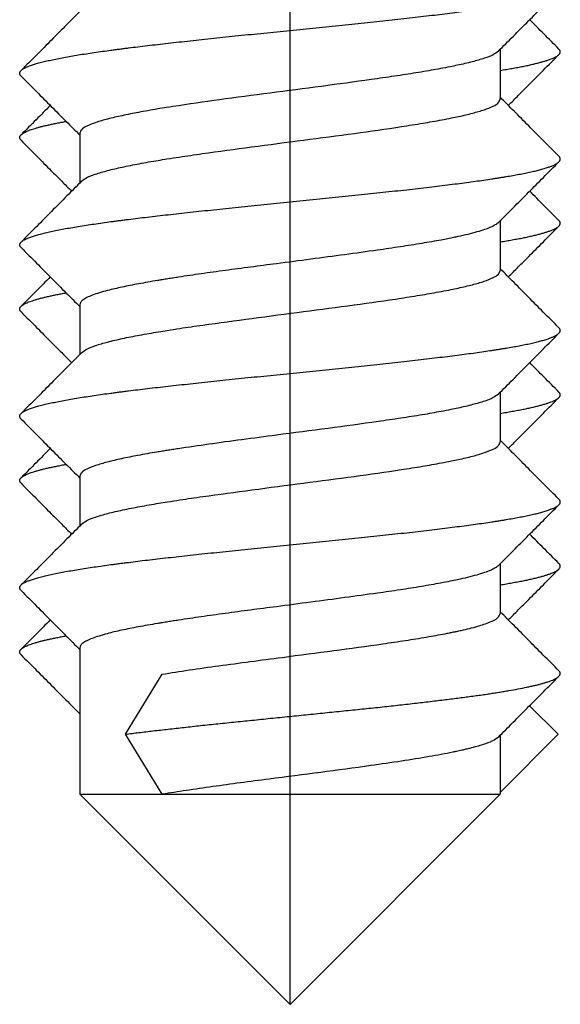
# Model space of a CAD drawing. Units: inches. Extents: x -1658 to -1272, y -1068 to -541.
# Drawn here: x -1434 to -1427, y -609 to -598 of the extents above; entities that cross this region are included whole.
import ezdxf

# ---------------------------------------------------------------- set-up
doc = ezdxf.new("R2010")
doc.units = ezdxf.units.IN
doc.linetypes.add('DOT_CENTER', pattern=[14, 12, -1, 0, -1])
doc.layers.add('1', color=7, linetype='Continuous')

# ---------------------------------------------------------------- blocks, each defined once
blk = doc.blocks.new('Blechtreibschraube-6-3x19_5__13', base_point=(-1436.558, -609.095))
at = {"color": 7, "linetype": 'Continuous'}
for p, q in [((-1428.108, -597.957), (-1428.108, -598.536)), ((-1433.008, -598.936), (-1433.008, -599.516)), ((-1428.108, -599.957), (-1428.108, -600.536)), ((-1433.008, -600.936), (-1433.008, -601.516)), ((-1428.108, -601.957), (-1428.108, -602.536)), ((-1433.008, -602.936), (-1433.008, -603.516)), ((-1428.108, -603.957), (-1428.108, -604.536)), ((-1433.008, -604.936), (-1433.008, -605.686)), ((-1432.476, -605.945), (-1432.05, -605.245)), ((-1433.008, -605.686), (-1433.008, -606.645)), ((-1432.05, -606.645), (-1432.476, -605.945)), ((-1428.108, -605.957), (-1428.108, -606.645)), ((-1430.558, -609.095), (-1433.008, -606.645)), ((-1433.008, -606.645), (-1432.05, -606.645)), ((-1432.05, -606.645), (-1428.129, -606.645)), ((-1430.558, -609.095), (-1428.108, -606.645)), ((-1428.129, -606.645), (-1428.108, -606.645))]:
    blk.add_line(p, q, dxfattribs=at)
for points, knots in [([(-1433.692, -598.204), (-1433.69, -598.201), (-1433.684, -598.196), (-1433.673, -598.188), (-1433.661, -598.18), (-1433.646, -598.173), (-1433.63, -598.165), (-1433.613, -598.157), (-1433.593, -598.15), (-1433.564, -598.139), (-1433.523, -598.126), (-1433.469, -598.111), (-1433.408, -598.096), (-1433.342, -598.081), (-1433.27, -598.066), (-1433.193, -598.051), (-1433.111, -598.037), (-1432.994, -598.017), (-1432.838, -597.993), (-1432.694, -597.973), (-1432.595, -597.96), (-1432.552, -597.954), (-1432.518, -597.95), (-1432.492, -597.947), (-1432.466, -597.943), (-1432.413, -597.937), (-1432.331, -597.926), (-1432.218, -597.913), (-1432.1, -597.899), (-1431.978, -597.885), (-1431.851, -597.871), (-1431.72, -597.857), (-1431.585, -597.842), (-1431.446, -597.827), (-1431.304, -597.812), (-1431.159, -597.797), (-1431.011, -597.782), (-1430.862, -597.767), (-1430.711, -597.752), (-1430.508, -597.731), (-1430.255, -597.706), (-1430.003, -597.68), (-1429.803, -597.659), (-1429.656, -597.644), (-1429.512, -597.628), (-1429.371, -597.613), (-1429.233, -597.598), (-1429.1, -597.583), (-1428.971, -597.568), (-1428.846, -597.553), (-1428.726, -597.538), (-1428.612, -597.524), (-1428.503, -597.51), (-1428.399, -597.496), (-1428.301, -597.482), (-1428.223, -597.47), (-1428.163, -597.461), (-1428.121, -597.455), (-1428.08, -597.448), (-1428.027, -597.439), (-1427.963, -597.428), (-1427.89, -597.415), (-1427.82, -597.401), (-1427.754, -597.387), (-1427.693, -597.373), (-1427.637, -597.359), (-1427.587, -597.344), (-1427.542, -597.33), (-1427.503, -597.315), (-1427.475, -597.302), (-1427.456, -597.292), (-1427.444, -597.284), (-1427.433, -597.277), (-1427.427, -597.271), (-1427.425, -597.269)], [0, 0, 0, 0, 0.011619, 0.02467, 0.039238, 0.055376, 0.073117, 0.092478, 0.113465, 0.136075, 0.186106, 0.242418, 0.304779, 0.372903, 0.446458, 0.525081, 0.608379, 0.695945, 0.882179, 1.080368, 1.131386, 1.182889, 1.208807, 1.234827, 1.260962, 1.287362, 1.39612, 1.509844, 1.628418, 1.751685, 1.879449, 2.011472, 2.147476, 2.287139, 2.430105, 2.575975, 2.724321, 2.874678, 3.02656, 3.179457, 3.48618, 3.790555, 3.940526, 4.088329, 4.233471, 4.375486, 4.513936, 4.648423, 4.778585, 4.9041, 5.024693, 5.14013, 5.250222, 5.354826, 5.453839, 5.547201, 5.591755, 5.634891, 5.676605, 5.717012, 5.795375, 5.870395, 5.941687, 6.008867, 6.071563, 6.129417, 6.1821, 6.229319, 6.270836, 6.3065, 6.32213, 6.336308, 6.349074, 6.360494, 6.360494, 6.360494, 6.360494]), ([(-1428.129, -597.978), (-1428.072, -597.92), (-1427.955, -597.802), (-1427.781, -597.627), (-1427.602, -597.447), (-1427.485, -597.329), (-1427.425, -597.269)], [0, 0, 0, 0, 0.2417118, 0.4997652, 0.742393, 0.9995306, 0.9995306, 0.9995306, 0.9995306]), ([(-1432.988, -597.495), (-1433.045, -597.552), (-1433.162, -597.67), (-1433.336, -597.846), (-1433.514, -598.025), (-1433.632, -598.143), (-1433.692, -598.204)], [0, 0, 0, 0, 0.2417125, 0.4997929, 0.742423, 0.999586, 0.999586, 0.999586, 0.999586]), ([(-1428.129, -597.978), (-1428.149, -597.993), (-1428.199, -598.029), (-1428.305, -598.066), (-1428.443, -598.106), (-1428.577, -598.137), (-1428.701, -598.162), (-1428.803, -598.182), (-1428.915, -598.202), (-1429.072, -598.229), (-1429.282, -598.262), (-1429.644, -598.315), (-1430.125, -598.38), (-1430.715, -598.457), (-1431.294, -598.533), (-1431.721, -598.593), (-1431.984, -598.634), (-1432.104, -598.653), (-1432.212, -598.672), (-1432.351, -598.697), (-1432.508, -598.728), (-1432.675, -598.767), (-1432.814, -598.806), (-1432.914, -598.846), (-1432.988, -598.883), (-1433.003, -598.921), (-1433.008, -598.936)], [0, 0, 0, 0, 0.075586, 0.183425, 0.332078, 0.509707, 0.595542, 0.710559, 0.821153, 0.938504, 1.188063, 1.457296, 2.038651, 2.643119, 3.242162, 3.791564, 3.935775, 4.040042, 4.155343, 4.266067, 4.463179, 4.636717, 4.78079, 4.892463, 4.966429, 5.012966, 5.012966, 5.012966, 5.012966]), ([(-1433.692, -598.269), (-1433.695, -598.266), (-1433.699, -598.261), (-1433.705, -598.253), (-1433.708, -598.245), (-1433.709, -598.236), (-1433.708, -598.228), (-1433.705, -598.22), (-1433.699, -598.212), (-1433.695, -598.207), (-1433.692, -598.204)], [0, 0, 0, 0, 0.01060495, 0.02005662, 0.02864454, 0.03676591, 0.0448976, 0.05352175, 0.06304912, 0.07378705, 0.07378705, 0.07378705, 0.07378705]), ([(-1433.692, -598.269), (-1433.632, -598.329), (-1433.515, -598.447), (-1433.34, -598.623), (-1433.173, -598.792), (-1433.062, -598.903), (-1433.008, -598.957)], [0, 0, 0, 0, 0.2571378, 0.4997654, 0.7423214, 0.9704517, 0.9704517, 0.9704517, 0.9704517]), ([(-1432.988, -599.495), (-1432.968, -599.48), (-1432.919, -599.444), (-1432.815, -599.408), (-1432.678, -599.367), (-1432.507, -599.328), (-1432.31, -599.289), (-1432.135, -599.258), (-1431.979, -599.233), (-1431.853, -599.213), (-1431.715, -599.193), (-1431.435, -599.152), (-1430.996, -599.093), (-1430.404, -599.016), (-1429.821, -598.94), (-1429.358, -598.874), (-1429.019, -598.82), (-1428.825, -598.786), (-1428.686, -598.76), (-1428.593, -598.74), (-1428.511, -598.722), (-1428.41, -598.696), (-1428.301, -598.666), (-1428.203, -598.626), (-1428.129, -598.59), (-1428.114, -598.551), (-1428.108, -598.536)], [0, 0, 0, 0, 0.07448, 0.181737, 0.32797, 0.503263, 0.706803, 0.93048, 1.035041, 1.181555, 1.314214, 1.451826, 2.032017, 2.642899, 3.241495, 3.797289, 4.046683, 4.271272, 4.387076, 4.469625, 4.557836, 4.639852, 4.781923, 4.892821, 4.965882, 5.012816, 5.012816, 5.012816, 5.012816]), ([(-1427.425, -599.204), (-1427.485, -599.143), (-1427.603, -599.025), (-1427.777, -598.85), (-1427.944, -598.681), (-1428.055, -598.57), (-1428.108, -598.516)], [0, 0, 0, 0, 0.2571633, 0.4997931, 0.7423125, 0.9703907, 0.9703907, 0.9703907, 0.9703907]), ([(-1433.692, -600.204), (-1433.69, -600.201), (-1433.684, -600.196), (-1433.673, -600.188), (-1433.661, -600.18), (-1433.646, -600.173), (-1433.63, -600.165), (-1433.613, -600.157), (-1433.593, -600.15), (-1433.564, -600.139), (-1433.523, -600.126), (-1433.469, -600.111), (-1433.408, -600.096), (-1433.342, -600.081), (-1433.27, -600.066), (-1433.193, -600.051), (-1433.111, -600.037), (-1432.994, -600.017), (-1432.838, -599.993), (-1432.694, -599.973), (-1432.595, -599.96), (-1432.552, -599.954), (-1432.518, -599.95), (-1432.492, -599.947), (-1432.466, -599.943), (-1432.413, -599.937), (-1432.331, -599.926), (-1432.218, -599.913), (-1432.1, -599.899), (-1431.978, -599.885), (-1431.851, -599.871), (-1431.72, -599.857), (-1431.585, -599.842), (-1431.446, -599.827), (-1431.304, -599.812), (-1431.159, -599.797), (-1431.011, -599.782), (-1430.862, -599.767), (-1430.711, -599.752), (-1430.508, -599.731), (-1430.255, -599.706), (-1430.003, -599.68), (-1429.803, -599.659), (-1429.656, -599.644), (-1429.512, -599.628), (-1429.371, -599.613), (-1429.233, -599.598), (-1429.1, -599.583), (-1428.971, -599.568), (-1428.846, -599.553), (-1428.726, -599.538), (-1428.612, -599.524), (-1428.503, -599.51), (-1428.399, -599.496), (-1428.301, -599.482), (-1428.223, -599.47), (-1428.163, -599.461), (-1428.121, -599.455), (-1428.08, -599.448), (-1428.027, -599.439), (-1427.963, -599.428), (-1427.89, -599.415), (-1427.82, -599.401), (-1427.754, -599.387), (-1427.693, -599.373), (-1427.637, -599.359), (-1427.587, -599.344), (-1427.542, -599.33), (-1427.503, -599.315), (-1427.475, -599.302), (-1427.456, -599.292), (-1427.444, -599.284), (-1427.433, -599.277), (-1427.427, -599.271), (-1427.425, -599.269)], [0, 0, 0, 0, 0.011619, 0.02467, 0.039238, 0.055376, 0.073117, 0.092478, 0.113465, 0.136075, 0.186106, 0.242418, 0.304779, 0.372903, 0.446458, 0.525081, 0.608379, 0.695945, 0.882179, 1.080368, 1.131386, 1.182889, 1.208807, 1.234827, 1.260962, 1.287362, 1.39612, 1.509844, 1.628418, 1.751685, 1.879449, 2.011472, 2.147476, 2.287139, 2.430105, 2.575975, 2.724321, 2.874678, 3.02656, 3.179457, 3.48618, 3.790555, 3.940526, 4.088329, 4.233471, 4.375486, 4.513936, 4.648423, 4.778585, 4.9041, 5.024693, 5.14013, 5.250222, 5.354826, 5.453839, 5.547201, 5.591755, 5.634891, 5.676605, 5.717012, 5.795375, 5.870395, 5.941687, 6.008867, 6.071563, 6.129417, 6.1821, 6.229319, 6.270836, 6.3065, 6.32213, 6.336308, 6.349074, 6.360494, 6.360494, 6.360494, 6.360494]), ([(-1428.129, -599.978), (-1428.072, -599.92), (-1427.955, -599.802), (-1427.781, -599.627), (-1427.602, -599.447), (-1427.485, -599.329), (-1427.425, -599.269)], [0, 0, 0, 0, 0.2417118, 0.4997652, 0.7423931, 0.9995306, 0.9995306, 0.9995306, 0.9995306]), ([(-1427.425, -599.269), (-1427.422, -599.266), (-1427.418, -599.261), (-1427.412, -599.253), (-1427.409, -599.245), (-1427.408, -599.236), (-1427.409, -599.228), (-1427.412, -599.22), (-1427.418, -599.212), (-1427.422, -599.207), (-1427.425, -599.204)], [0, 0, 0, 0, 0.01060495, 0.02005662, 0.02864454, 0.03676591, 0.0448976, 0.05352175, 0.06304912, 0.07378705, 0.07378705, 0.07378705, 0.07378705]), ([(-1432.988, -599.495), (-1433.045, -599.552), (-1433.162, -599.67), (-1433.336, -599.846), (-1433.514, -600.025), (-1433.632, -600.143), (-1433.692, -600.204)], [0, 0, 0, 0, 0.2417126, 0.4997929, 0.7424234, 0.999586, 0.999586, 0.999586, 0.999586]), ([(-1428.129, -599.978), (-1428.141, -599.987), (-1428.169, -600.01), (-1428.224, -600.035), (-1428.296, -600.063), (-1428.384, -600.089), (-1428.488, -600.116), (-1428.579, -600.137), (-1428.657, -600.153), (-1428.723, -600.167), (-1428.808, -600.183), (-1428.909, -600.201), (-1429.067, -600.228), (-1429.278, -600.261), (-1429.576, -600.305), (-1429.925, -600.353), (-1430.317, -600.405), (-1430.683, -600.453), (-1431.015, -600.496), (-1431.308, -600.535), (-1431.587, -600.574), (-1431.79, -600.604), (-1431.92, -600.624), (-1431.972, -600.632), (-1432.013, -600.638), (-1432.046, -600.644), (-1432.075, -600.649), (-1432.133, -600.658), (-1432.214, -600.672), (-1432.352, -600.697), (-1432.509, -600.728), (-1432.661, -600.763), (-1432.776, -600.795), (-1432.857, -600.822), (-1432.922, -600.849), (-1432.968, -600.877), (-1433.001, -600.904), (-1433.006, -600.927), (-1433.008, -600.936)], [0, 0, 0, 0, 0.046444, 0.107015, 0.181489, 0.275897, 0.383833, 0.503663, 0.556407, 0.623015, 0.704488, 0.815182, 0.932723, 1.184056, 1.455492, 1.839174, 2.238516, 2.642871, 2.947349, 3.243314, 3.526793, 3.793825, 3.858192, 3.921082, 3.95204, 3.982656, 4.020859, 4.042751, 4.15729, 4.267297, 4.464017, 4.637221, 4.736453, 4.821907, 4.892509, 4.945671, 4.984765, 5.01412, 5.01412, 5.01412, 5.01412]), ([(-1433.692, -600.269), (-1433.695, -600.266), (-1433.699, -600.261), (-1433.705, -600.253), (-1433.708, -600.245), (-1433.709, -600.236), (-1433.708, -600.228), (-1433.705, -600.22), (-1433.699, -600.212), (-1433.695, -600.207), (-1433.692, -600.204)], [0, 0, 0, 0, 0.01060495, 0.02005662, 0.02864454, 0.03676591, 0.0448976, 0.05352175, 0.06304912, 0.07378705, 0.07378705, 0.07378705, 0.07378705]), ([(-1433.692, -600.269), (-1433.632, -600.329), (-1433.515, -600.447), (-1433.34, -600.623), (-1433.173, -600.792), (-1433.062, -600.903), (-1433.008, -600.957)], [0, 0, 0, 0, 0.2571377, 0.4997654, 0.7423213, 0.9704517, 0.9704517, 0.9704517, 0.9704517]), ([(-1432.988, -601.495), (-1432.968, -601.48), (-1432.918, -601.444), (-1432.814, -601.407), (-1432.676, -601.366), (-1432.504, -601.327), (-1432.305, -601.288), (-1432.13, -601.258), (-1431.974, -601.232), (-1431.847, -601.212), (-1431.71, -601.192), (-1431.43, -601.152), (-1430.993, -601.093), (-1430.404, -601.016), (-1429.823, -600.94), (-1429.362, -600.875), (-1429.023, -600.821), (-1428.83, -600.787), (-1428.691, -600.761), (-1428.597, -600.741), (-1428.514, -600.722), (-1428.413, -600.697), (-1428.303, -600.667), (-1428.204, -600.626), (-1428.13, -600.59), (-1428.114, -600.551), (-1428.108, -600.536)], [0, 0, 0, 0, 0.074778, 0.182545, 0.330158, 0.507189, 0.711552, 0.936013, 1.040008, 1.187473, 1.31971, 1.45683, 2.034848, 2.643123, 3.23898, 3.792593, 4.041635, 4.266121, 4.38247, 4.465933, 4.554305, 4.636516, 4.780111, 4.892149, 4.965656, 5.0128, 5.0128, 5.0128, 5.0128]), ([(-1427.425, -601.204), (-1427.485, -601.143), (-1427.603, -601.025), (-1427.777, -600.85), (-1427.944, -600.681), (-1428.055, -600.57), (-1428.108, -600.516)], [0, 0, 0, 0, 0.2571627, 0.4997931, 0.7423125, 0.9703907, 0.9703907, 0.9703907, 0.9703907]), ([(-1427.425, -601.269), (-1427.422, -601.266), (-1427.418, -601.261), (-1427.412, -601.253), (-1427.409, -601.245), (-1427.408, -601.236), (-1427.409, -601.228), (-1427.412, -601.22), (-1427.418, -601.212), (-1427.422, -601.207), (-1427.425, -601.204)], [0, 0, 0, 0, 0.01060495, 0.02005662, 0.02864454, 0.03676591, 0.0448976, 0.05352175, 0.06304912, 0.07378705, 0.07378705, 0.07378705, 0.07378705]), ([(-1433.692, -602.204), (-1433.69, -602.201), (-1433.684, -602.196), (-1433.673, -602.188), (-1433.661, -602.18), (-1433.646, -602.173), (-1433.63, -602.165), (-1433.613, -602.157), (-1433.593, -602.15), (-1433.564, -602.139), (-1433.523, -602.126), (-1433.469, -602.111), (-1433.408, -602.096), (-1433.342, -602.081), (-1433.27, -602.066), (-1433.193, -602.051), (-1433.111, -602.037), (-1432.994, -602.017), (-1432.838, -601.993), (-1432.694, -601.973), (-1432.595, -601.96), (-1432.552, -601.954), (-1432.518, -601.95), (-1432.492, -601.947), (-1432.466, -601.943), (-1432.413, -601.937), (-1432.331, -601.926), (-1432.218, -601.913), (-1432.1, -601.899), (-1431.978, -601.885), (-1431.851, -601.871), (-1431.72, -601.857), (-1431.585, -601.842), (-1431.446, -601.827), (-1431.304, -601.812), (-1431.159, -601.797), (-1431.011, -601.782), (-1430.862, -601.767), (-1430.711, -601.752), (-1430.508, -601.731), (-1430.255, -601.706), (-1430.003, -601.68), (-1429.803, -601.659), (-1429.656, -601.644), (-1429.512, -601.628), (-1429.371, -601.613), (-1429.233, -601.598), (-1429.1, -601.583), (-1428.971, -601.568), (-1428.846, -601.553), (-1428.726, -601.538), (-1428.612, -601.524), (-1428.503, -601.51), (-1428.399, -601.496), (-1428.301, -601.482), (-1428.223, -601.47), (-1428.163, -601.461), (-1428.121, -601.455), (-1428.08, -601.448), (-1428.027, -601.439), (-1427.963, -601.428), (-1427.89, -601.415), (-1427.82, -601.401), (-1427.754, -601.387), (-1427.693, -601.373), (-1427.637, -601.359), (-1427.587, -601.344), (-1427.542, -601.33), (-1427.503, -601.315), (-1427.475, -601.302), (-1427.456, -601.292), (-1427.444, -601.284), (-1427.433, -601.277), (-1427.427, -601.271), (-1427.425, -601.269)], [0, 0, 0, 0, 0.011619, 0.02467, 0.039238, 0.055376, 0.073117, 0.092478, 0.113465, 0.136075, 0.186106, 0.242418, 0.304779, 0.372903, 0.446458, 0.525081, 0.608379, 0.695945, 0.882179, 1.080368, 1.131386, 1.182889, 1.208807, 1.234827, 1.260962, 1.287362, 1.39612, 1.509844, 1.628418, 1.751685, 1.879449, 2.011472, 2.147476, 2.287139, 2.430105, 2.575975, 2.724321, 2.874678, 3.02656, 3.179457, 3.48618, 3.790555, 3.940526, 4.088329, 4.233471, 4.375486, 4.513936, 4.648423, 4.778585, 4.9041, 5.024693, 5.14013, 5.250222, 5.354826, 5.453839, 5.547201, 5.591755, 5.634891, 5.676605, 5.717012, 5.795375, 5.870395, 5.941687, 6.008867, 6.071563, 6.129417, 6.1821, 6.229319, 6.270836, 6.3065, 6.32213, 6.336308, 6.349074, 6.360494, 6.360494, 6.360494, 6.360494]), ([(-1428.129, -601.978), (-1428.072, -601.92), (-1427.955, -601.802), (-1427.781, -601.627), (-1427.602, -601.447), (-1427.485, -601.329), (-1427.425, -601.269)], [0, 0, 0, 0, 0.2417118, 0.4997652, 0.7423925, 0.9995306, 0.9995306, 0.9995306, 0.9995306]), ([(-1432.988, -601.495), (-1433.045, -601.552), (-1433.162, -601.67), (-1433.336, -601.846), (-1433.514, -602.025), (-1433.632, -602.143), (-1433.692, -602.204)], [0, 0, 0, 0, 0.2417126, 0.4997929, 0.7424232, 0.999586, 0.999586, 0.999586, 0.999586]), ([(-1428.129, -601.978), (-1428.149, -601.992), (-1428.198, -602.028), (-1428.302, -602.065), (-1428.439, -602.105), (-1428.57, -602.135), (-1428.693, -602.161), (-1428.794, -602.18), (-1428.906, -602.201), (-1429.063, -602.227), (-1429.272, -602.26), (-1429.636, -602.314), (-1430.12, -602.379), (-1430.65, -602.448), (-1431.114, -602.509), (-1431.496, -602.561), (-1431.765, -602.6), (-1431.926, -602.625), (-1431.978, -602.633), (-1432.019, -602.64), (-1432.05, -602.645), (-1432.08, -602.65), (-1432.138, -602.659), (-1432.221, -602.673), (-1432.359, -602.698), (-1432.515, -602.729), (-1432.68, -602.768), (-1432.817, -602.807), (-1432.915, -602.847), (-1432.988, -602.883), (-1433.003, -602.922), (-1433.008, -602.936)], [0, 0, 0, 0, 0.07489, 0.181553, 0.327729, 0.502299, 0.586221, 0.702755, 0.812193, 0.928353, 1.178175, 1.448031, 2.03362, 2.643013, 3.049738, 3.43867, 3.800247, 3.864578, 3.927428, 3.958456, 3.989088, 4.022009, 4.049341, 4.164319, 4.274672, 4.470345, 4.642405, 4.78389, 4.893634, 4.96682, 5.012998, 5.012998, 5.012998, 5.012998]), ([(-1433.692, -602.269), (-1433.695, -602.266), (-1433.699, -602.261), (-1433.705, -602.253), (-1433.708, -602.245), (-1433.709, -602.236), (-1433.708, -602.228), (-1433.705, -602.22), (-1433.699, -602.212), (-1433.695, -602.207), (-1433.692, -602.204)], [0, 0, 0, 0, 0.01060495, 0.02005662, 0.02864454, 0.03676591, 0.0448976, 0.05352175, 0.06304912, 0.07378705, 0.07378705, 0.07378705, 0.07378705]), ([(-1433.692, -602.269), (-1433.632, -602.329), (-1433.515, -602.447), (-1433.34, -602.623), (-1433.173, -602.792), (-1433.062, -602.903), (-1433.008, -602.957)], [0, 0, 0, 0, 0.2571376, 0.4997654, 0.7423213, 0.9704517, 0.9704517, 0.9704517, 0.9704517]), ([(-1427.425, -603.204), (-1427.485, -603.143), (-1427.603, -603.025), (-1427.777, -602.85), (-1427.944, -602.681), (-1428.055, -602.57), (-1428.108, -602.516)], [0, 0, 0, 0, 0.2571628, 0.4997931, 0.7423125, 0.9703907, 0.9703907, 0.9703907, 0.9703907]), ([(-1432.988, -603.495), (-1432.968, -603.48), (-1432.918, -603.444), (-1432.812, -603.407), (-1432.673, -603.366), (-1432.501, -603.326), (-1432.302, -603.287), (-1432.128, -603.257), (-1431.972, -603.232), (-1431.846, -603.212), (-1431.71, -603.192), (-1431.43, -603.152), (-1430.993, -603.093), (-1430.404, -603.016), (-1429.823, -602.94), (-1429.361, -602.875), (-1429.023, -602.821), (-1428.828, -602.787), (-1428.689, -602.76), (-1428.595, -602.74), (-1428.512, -602.722), (-1428.411, -602.697), (-1428.302, -602.666), (-1428.203, -602.626), (-1428.129, -602.589), (-1428.114, -602.551), (-1428.108, -602.536)], [0, 0, 0, 0, 0.075298, 0.183956, 0.332418, 0.510406, 0.714747, 0.939042, 1.041834, 1.188122, 1.320179, 1.457102, 2.035238, 2.643616, 3.239018, 3.792239, 4.042436, 4.267832, 4.384777, 4.46826, 4.556379, 4.638337, 4.781402, 4.89296, 4.965922, 5.01281, 5.01281, 5.01281, 5.01281]), ([(-1427.425, -603.269), (-1427.422, -603.266), (-1427.418, -603.261), (-1427.412, -603.253), (-1427.409, -603.245), (-1427.408, -603.236), (-1427.409, -603.228), (-1427.412, -603.22), (-1427.418, -603.212), (-1427.422, -603.207), (-1427.425, -603.204)], [0, 0, 0, 0, 0.01060495, 0.02005662, 0.02864454, 0.03676591, 0.0448976, 0.05352175, 0.06304912, 0.07378705, 0.07378705, 0.07378705, 0.07378705]), ([(-1433.692, -604.204), (-1433.69, -604.201), (-1433.684, -604.196), (-1433.673, -604.188), (-1433.661, -604.18), (-1433.646, -604.173), (-1433.63, -604.165), (-1433.613, -604.157), (-1433.593, -604.15), (-1433.564, -604.139), (-1433.523, -604.126), (-1433.469, -604.111), (-1433.408, -604.096), (-1433.342, -604.081), (-1433.27, -604.066), (-1433.193, -604.051), (-1433.111, -604.037), (-1432.994, -604.017), (-1432.838, -603.993), (-1432.694, -603.973), (-1432.595, -603.96), (-1432.552, -603.954), (-1432.518, -603.95), (-1432.492, -603.947), (-1432.466, -603.943), (-1432.413, -603.937), (-1432.331, -603.926), (-1432.218, -603.913), (-1432.1, -603.899), (-1431.978, -603.885), (-1431.851, -603.871), (-1431.72, -603.857), (-1431.585, -603.842), (-1431.446, -603.827), (-1431.304, -603.812), (-1431.159, -603.797), (-1431.011, -603.782), (-1430.862, -603.767), (-1430.711, -603.752), (-1430.508, -603.731), (-1430.255, -603.706), (-1430.003, -603.68), (-1429.803, -603.659), (-1429.656, -603.644), (-1429.512, -603.628), (-1429.371, -603.613), (-1429.233, -603.598), (-1429.1, -603.583), (-1428.971, -603.568), (-1428.846, -603.553), (-1428.726, -603.538), (-1428.612, -603.524), (-1428.503, -603.51), (-1428.399, -603.496), (-1428.301, -603.482), (-1428.223, -603.47), (-1428.163, -603.461), (-1428.121, -603.455), (-1428.08, -603.448), (-1428.027, -603.439), (-1427.963, -603.428), (-1427.89, -603.415), (-1427.82, -603.401), (-1427.754, -603.387), (-1427.693, -603.373), (-1427.637, -603.359), (-1427.587, -603.344), (-1427.542, -603.33), (-1427.503, -603.315), (-1427.475, -603.302), (-1427.456, -603.292), (-1427.444, -603.284), (-1427.433, -603.277), (-1427.427, -603.271), (-1427.425, -603.269)], [0, 0, 0, 0, 0.011619, 0.02467, 0.039238, 0.055376, 0.073117, 0.092478, 0.113465, 0.136075, 0.186106, 0.242418, 0.304779, 0.372903, 0.446458, 0.525081, 0.608379, 0.695945, 0.882179, 1.080368, 1.131386, 1.182889, 1.208807, 1.234827, 1.260962, 1.287362, 1.39612, 1.509844, 1.628418, 1.751685, 1.879449, 2.011472, 2.147476, 2.287139, 2.430105, 2.575975, 2.724321, 2.874678, 3.02656, 3.179457, 3.48618, 3.790555, 3.940526, 4.088329, 4.233471, 4.375486, 4.513936, 4.648423, 4.778585, 4.9041, 5.024693, 5.14013, 5.250222, 5.354826, 5.453839, 5.547201, 5.591755, 5.634891, 5.676605, 5.717012, 5.795375, 5.870395, 5.941687, 6.008867, 6.071563, 6.129417, 6.1821, 6.229319, 6.270836, 6.3065, 6.32213, 6.336308, 6.349074, 6.360494, 6.360494, 6.360494, 6.360494]), ([(-1428.129, -603.978), (-1428.072, -603.92), (-1427.955, -603.802), (-1427.781, -603.627), (-1427.602, -603.447), (-1427.485, -603.329), (-1427.425, -603.269)], [0, 0, 0, 0, 0.2417118, 0.4997652, 0.742393, 0.9995306, 0.9995306, 0.9995306, 0.9995306]), ([(-1432.988, -603.495), (-1433.045, -603.552), (-1433.162, -603.67), (-1433.336, -603.846), (-1433.514, -604.025), (-1433.632, -604.143), (-1433.692, -604.204)], [0, 0, 0, 0, 0.2417125, 0.4997929, 0.7424235, 0.999586, 0.999586, 0.999586, 0.999586]), ([(-1428.129, -603.978), (-1428.141, -603.987), (-1428.169, -604.01), (-1428.225, -604.036), (-1428.298, -604.063), (-1428.387, -604.09), (-1428.492, -604.117), (-1428.595, -604.141), (-1428.7, -604.162), (-1428.802, -604.182), (-1428.914, -604.202), (-1429.07, -604.229), (-1429.279, -604.262), (-1429.577, -604.305), (-1429.925, -604.353), (-1430.318, -604.405), (-1430.684, -604.453), (-1431.016, -604.496), (-1431.308, -604.535), (-1431.588, -604.574), (-1431.79, -604.604), (-1431.92, -604.624), (-1431.973, -604.632), (-1432.014, -604.639), (-1432.047, -604.644), (-1432.077, -604.649), (-1432.135, -604.659), (-1432.217, -604.673), (-1432.357, -604.698), (-1432.514, -604.729), (-1432.666, -604.765), (-1432.78, -604.797), (-1432.86, -604.824), (-1432.923, -604.85), (-1432.969, -604.877), (-1433.001, -604.904), (-1433.006, -604.927), (-1433.008, -604.936)], [0, 0, 0, 0, 0.046957, 0.108318, 0.183834, 0.279161, 0.388112, 0.509025, 0.594645, 0.710102, 0.820114, 0.936826, 1.185982, 1.454821, 1.839025, 2.238938, 2.643867, 2.948198, 3.244011, 3.527339, 3.794225, 3.85877, 3.921836, 3.953046, 3.983854, 4.022015, 4.044554, 4.160832, 4.272411, 4.46958, 4.642843, 4.740688, 4.824899, 4.89444, 4.946647, 4.985123, 5.01413, 5.01413, 5.01413, 5.01413]), ([(-1433.692, -604.269), (-1433.695, -604.266), (-1433.699, -604.261), (-1433.705, -604.253), (-1433.708, -604.245), (-1433.709, -604.236), (-1433.708, -604.228), (-1433.705, -604.22), (-1433.699, -604.212), (-1433.695, -604.207), (-1433.692, -604.204)], [0, 0, 0, 0, 0.01060495, 0.02005662, 0.02864454, 0.03676591, 0.0448976, 0.05352175, 0.06304912, 0.07378705, 0.07378705, 0.07378705, 0.07378705]), ([(-1433.692, -604.269), (-1433.632, -604.329), (-1433.515, -604.447), (-1433.34, -604.623), (-1433.173, -604.792), (-1433.062, -604.903), (-1433.008, -604.957)], [0, 0, 0, 0, 0.2571379, 0.4997654, 0.7423214, 0.9704517, 0.9704517, 0.9704517, 0.9704517]), ([(-1432.05, -605.245), (-1431.945, -605.228), (-1431.725, -605.193), (-1431.383, -605.145), (-1431.02, -605.097), (-1430.574, -605.038), (-1430.057, -604.971), (-1429.578, -604.906), (-1429.219, -604.852), (-1429.013, -604.819), (-1428.86, -604.792), (-1428.77, -604.776), (-1428.702, -604.763), (-1428.657, -604.753), (-1428.611, -604.744), (-1428.516, -604.723), (-1428.382, -604.692), (-1428.244, -604.643), (-1428.141, -604.603), (-1428.117, -604.554), (-1428.108, -604.536)], [0, 0, 0, 0, 0.318915, 0.668978, 1.035932, 1.415386, 2.021237, 2.599482, 2.865263, 3.110074, 3.224646, 3.332141, 3.383415, 3.432747, 3.469945, 3.525924, 3.723212, 3.8778, 3.976201, 4.034733, 4.034733, 4.034733, 4.034733]), ([(-1427.425, -605.204), (-1427.485, -605.143), (-1427.603, -605.025), (-1427.777, -604.85), (-1427.944, -604.681), (-1428.055, -604.57), (-1428.108, -604.516)], [0, 0, 0, 0, 0.257163, 0.4997931, 0.7423126, 0.9703907, 0.9703907, 0.9703907, 0.9703907]), ([(-1432.476, -605.945), (-1432.424, -605.938), (-1432.317, -605.925), (-1432.151, -605.905), (-1431.976, -605.885), (-1431.791, -605.864), (-1431.597, -605.843), (-1431.396, -605.822), (-1431.188, -605.8), (-1430.975, -605.779), (-1430.757, -605.756), (-1430.538, -605.734), (-1430.317, -605.712), (-1430.097, -605.689), (-1429.88, -605.667), (-1429.667, -605.645), (-1429.459, -605.623), (-1429.258, -605.601), (-1429.065, -605.579), (-1428.91, -605.561), (-1428.791, -605.546), (-1428.705, -605.536), (-1428.623, -605.525), (-1428.543, -605.515), (-1428.466, -605.505), (-1428.391, -605.495), (-1428.32, -605.485), (-1428.252, -605.475), (-1428.186, -605.465), (-1428.134, -605.457), (-1428.093, -605.45), (-1428.064, -605.445), (-1428.035, -605.44), (-1427.98, -605.431), (-1427.901, -605.417), (-1427.815, -605.4), (-1427.751, -605.386), (-1427.707, -605.376), (-1427.665, -605.366), (-1427.625, -605.355), (-1427.589, -605.345), (-1427.556, -605.334), (-1427.525, -605.324), (-1427.498, -605.313), (-1427.475, -605.302), (-1427.455, -605.291), (-1427.438, -605.281), (-1427.429, -605.272), (-1427.425, -605.269)], [0, 0, 0, 0, 0.156642, 0.323668, 0.500688, 0.687128, 0.88224, 1.085092, 1.294583, 1.509445, 1.72828, 1.949573, 2.171732, 2.393126, 2.61212, 2.827123, 3.036616, 3.239202, 3.433618, 3.618777, 3.707593, 3.79377, 3.877223, 3.957883, 4.035689, 4.110596, 4.182568, 4.251581, 4.317623, 4.38069, 4.41111, 4.440789, 4.469859, 4.498534, 4.608965, 4.711686, 4.759794, 4.805543, 4.848798, 4.889428, 4.927312, 4.962341, 4.994417, 5.023467, 5.049441, 5.072329, 5.092183, 5.109145, 5.109145, 5.109145, 5.109145]), ([(-1428.129, -605.978), (-1428.072, -605.92), (-1427.955, -605.802), (-1427.781, -605.627), (-1427.602, -605.447), (-1427.485, -605.329), (-1427.425, -605.269)], [0, 0, 0, 0, 0.2417118, 0.4997652, 0.7423931, 0.9995306, 0.9995306, 0.9995306, 0.9995306]), ([(-1427.425, -605.269), (-1427.422, -605.266), (-1427.418, -605.261), (-1427.412, -605.253), (-1427.409, -605.245), (-1427.408, -605.236), (-1427.409, -605.228), (-1427.412, -605.22), (-1427.418, -605.212), (-1427.422, -605.207), (-1427.425, -605.204)], [0, 0, 0, 0, 0.01060495, 0.02005662, 0.02864454, 0.03676591, 0.0448976, 0.05352175, 0.06304912, 0.07378705, 0.07378705, 0.07378705, 0.07378705]), ([(-1428.129, -605.978), (-1428.151, -605.994), (-1428.206, -606.033), (-1428.295, -606.062), (-1428.384, -606.089), (-1428.452, -606.107), (-1428.511, -606.121), (-1428.562, -606.133), (-1428.612, -606.144), (-1428.738, -606.17), (-1428.951, -606.209), (-1429.271, -606.261), (-1429.692, -606.322), (-1430.207, -606.391), (-1430.713, -606.456), (-1431.133, -606.511), (-1431.455, -606.555), (-1431.759, -606.599), (-1431.956, -606.63), (-1432.05, -606.645)], [0, 0, 0, 0, 0.082063, 0.200913, 0.277788, 0.363243, 0.410064, 0.458825, 0.522305, 0.563537, 0.845609, 1.171616, 1.535083, 2.12272, 2.728453, 3.066586, 3.3924, 3.70386, 3.989338, 3.989338, 3.989338, 3.989338])]:
    blk.add_open_spline(points, degree=3, knots=knots, dxfattribs=at)
at = {"layer": '1', "color": 2, "linetype": 'DOT_CENTER'}
blk.add_line((-1430.558, -609.095), (-1430.558, -590.095), dxfattribs=at)
blk = doc.blocks.new('Blechtreibschraube-6-3x19_8__16', base_point=(-1436.558, -609.095))
at = {"color": 7, "linetype": 'Continuous'}
for p, q in [((-1427.435, -605.945), (-1427.766, -605.612)), ((-1433.008, -605.686), (-1433.008, -606.645)), ((-1428.108, -606.623), (-1427.435, -605.945)), ((-1428.108, -605.957), (-1428.108, -606.645)), ((-1430.558, -609.095), (-1433.008, -606.645)), ((-1433.008, -606.645), (-1432.05, -606.645)), ((-1432.05, -606.645), (-1428.129, -606.645)), ((-1430.558, -609.095), (-1428.108, -606.645)), ((-1428.129, -606.645), (-1428.108, -606.645))]:
    blk.add_line(p, q, dxfattribs=at)
for points, knots in [([(-1427.424, -597.954), (-1427.483, -597.895), (-1427.597, -597.781), (-1427.71, -597.667), (-1427.765, -597.611)], [0, 0, 0, 0, 0.248567, 0.4835082, 0.4835082, 0.4835082, 0.4835082]), ([(-1428.108, -598.203), (-1428.085, -598.199), (-1428.038, -598.191), (-1427.97, -598.179), (-1427.905, -598.167), (-1427.844, -598.156), (-1427.787, -598.144), (-1427.734, -598.132), (-1427.685, -598.12), (-1427.64, -598.109), (-1427.599, -598.097), (-1427.562, -598.086), (-1427.529, -598.074), (-1427.5, -598.063), (-1427.475, -598.052), (-1427.455, -598.041), (-1427.438, -598.03), (-1427.429, -598.022), (-1427.424, -598.018)], [0, 0, 0, 0, 0.0727498, 0.1420603, 0.2078019, 0.269862, 0.328145, 0.3825742, 0.4330918, 0.4796607, 0.5222645, 0.5609101, 0.5956288, 0.6264801, 0.653556, 0.6769917, 0.6969797, 0.7138003, 0.7138003, 0.7138003, 0.7138003]), ([(-1428.014, -598.611), (-1427.975, -598.572), (-1427.896, -598.493), (-1427.76, -598.356), (-1427.602, -598.197), (-1427.485, -598.079), (-1427.424, -598.018)], [0, 0, 0, 0, 0.1645987, 0.3364345, 0.5790297, 0.8361775, 0.8361775, 0.8361775, 0.8361775]), ([(-1427.424, -598.018), (-1427.422, -598.015), (-1427.417, -598.01), (-1427.412, -598.002), (-1427.409, -597.994), (-1427.408, -597.986), (-1427.409, -597.977), (-1427.413, -597.969), (-1427.418, -597.961), (-1427.422, -597.957), (-1427.424, -597.954)], [0, 0, 0, 0, 0.01086941, 0.0204236, 0.02901156, 0.03707452, 0.04510419, 0.05356215, 0.06281243, 0.07310449, 0.07310449, 0.07310449, 0.07310449]), ([(-1433.352, -598.611), (-1433.407, -598.667), (-1433.52, -598.781), (-1433.634, -598.895), (-1433.693, -598.954)], [0, 0, 0, 0, 0.2349415, 0.4835082, 0.4835082, 0.4835082, 0.4835082]), ([(-1433.693, -598.954), (-1433.691, -598.953), (-1433.688, -598.949), (-1433.682, -598.945), (-1433.676, -598.94), (-1433.666, -598.934), (-1433.652, -598.926), (-1433.634, -598.916), (-1433.612, -598.907), (-1433.587, -598.897), (-1433.559, -598.888), (-1433.528, -598.878), (-1433.494, -598.868), (-1433.457, -598.858), (-1433.417, -598.848), (-1433.373, -598.838), (-1433.326, -598.828), (-1433.276, -598.818), (-1433.223, -598.807), (-1433.186, -598.8), (-1433.167, -598.797)], [0, 0, 0, 0, 0.0067552, 0.0139638, 0.0216776, 0.0299704, 0.0483861, 0.0693788, 0.0930808, 0.1196002, 0.1490273, 0.1814362, 0.2168877, 0.2554292, 0.2970965, 0.3419127, 0.3898895, 0.4410261, 0.4953101, 0.552717, 0.552717, 0.552717, 0.552717]), ([(-1433.693, -599.018), (-1433.695, -599.015), (-1433.7, -599.01), (-1433.705, -599.002), (-1433.708, -598.994), (-1433.709, -598.986), (-1433.708, -598.977), (-1433.704, -598.969), (-1433.699, -598.961), (-1433.695, -598.957), (-1433.693, -598.954)], [0, 0, 0, 0, 0.01086941, 0.0204236, 0.02901156, 0.03707452, 0.04510419, 0.05356215, 0.06281243, 0.07310449, 0.07310449, 0.07310449, 0.07310449]), ([(-1433.693, -599.018), (-1433.632, -599.079), (-1433.515, -599.197), (-1433.357, -599.356), (-1433.221, -599.493), (-1433.142, -599.572), (-1433.103, -599.611)], [0, 0, 0, 0, 0.257148, 0.499743, 0.6715788, 0.8361775, 0.8361775, 0.8361775, 0.8361775]), ([(-1427.424, -599.954), (-1427.483, -599.895), (-1427.597, -599.781), (-1427.71, -599.667), (-1427.765, -599.611)], [0, 0, 0, 0, 0.2485665, 0.4835082, 0.4835082, 0.4835082, 0.4835082]), ([(-1427.424, -600.018), (-1427.422, -600.015), (-1427.417, -600.01), (-1427.412, -600.002), (-1427.409, -599.994), (-1427.408, -599.986), (-1427.409, -599.977), (-1427.413, -599.969), (-1427.418, -599.961), (-1427.422, -599.957), (-1427.424, -599.954)], [0, 0, 0, 0, 0.01086941, 0.0204236, 0.02901156, 0.03707452, 0.04510419, 0.05356215, 0.06281243, 0.07310449, 0.07310449, 0.07310449, 0.07310449]), ([(-1428.108, -600.203), (-1428.085, -600.199), (-1428.038, -600.191), (-1427.97, -600.179), (-1427.905, -600.167), (-1427.844, -600.156), (-1427.787, -600.144), (-1427.734, -600.132), (-1427.685, -600.12), (-1427.64, -600.109), (-1427.599, -600.097), (-1427.562, -600.086), (-1427.529, -600.074), (-1427.5, -600.063), (-1427.475, -600.052), (-1427.455, -600.041), (-1427.438, -600.03), (-1427.429, -600.022), (-1427.424, -600.018)], [0, 0, 0, 0, 0.0727498, 0.1420603, 0.2078019, 0.269862, 0.328145, 0.3825742, 0.4330918, 0.4796607, 0.5222645, 0.5609101, 0.5956288, 0.6264801, 0.653556, 0.6769917, 0.6969797, 0.7138003, 0.7138003, 0.7138003, 0.7138003]), ([(-1428.014, -600.611), (-1427.975, -600.572), (-1427.896, -600.493), (-1427.76, -600.356), (-1427.602, -600.197), (-1427.485, -600.079), (-1427.424, -600.018)], [0, 0, 0, 0, 0.1645988, 0.3364345, 0.5790294, 0.8361775, 0.8361775, 0.8361775, 0.8361775]), ([(-1433.352, -600.611), (-1433.407, -600.667), (-1433.52, -600.781), (-1433.634, -600.895), (-1433.693, -600.954)], [0, 0, 0, 0, 0.2349419, 0.4835082, 0.4835082, 0.4835082, 0.4835082]), ([(-1433.693, -600.954), (-1433.691, -600.953), (-1433.688, -600.949), (-1433.682, -600.945), (-1433.676, -600.94), (-1433.666, -600.934), (-1433.652, -600.926), (-1433.634, -600.916), (-1433.612, -600.907), (-1433.587, -600.897), (-1433.559, -600.888), (-1433.528, -600.878), (-1433.494, -600.868), (-1433.457, -600.858), (-1433.417, -600.848), (-1433.373, -600.838), (-1433.326, -600.828), (-1433.276, -600.818), (-1433.223, -600.807), (-1433.186, -600.8), (-1433.167, -600.797)], [0, 0, 0, 0, 0.0067552, 0.0139638, 0.0216776, 0.0299704, 0.0483861, 0.0693788, 0.0930808, 0.1196002, 0.1490273, 0.1814362, 0.2168877, 0.2554292, 0.2970965, 0.3419127, 0.3898895, 0.4410261, 0.4953101, 0.552717, 0.552717, 0.552717, 0.552717]), ([(-1433.693, -601.018), (-1433.695, -601.015), (-1433.7, -601.01), (-1433.705, -601.002), (-1433.708, -600.994), (-1433.709, -600.986), (-1433.708, -600.977), (-1433.704, -600.969), (-1433.699, -600.961), (-1433.695, -600.957), (-1433.693, -600.954)], [0, 0, 0, 0, 0.01086941, 0.0204236, 0.02901156, 0.03707452, 0.04510419, 0.05356215, 0.06281243, 0.07310449, 0.07310449, 0.07310449, 0.07310449]), ([(-1433.693, -601.018), (-1433.632, -601.079), (-1433.515, -601.197), (-1433.357, -601.356), (-1433.221, -601.493), (-1433.142, -601.572), (-1433.103, -601.611)], [0, 0, 0, 0, 0.2571483, 0.499743, 0.6715788, 0.8361775, 0.8361775, 0.8361775, 0.8361775]), ([(-1427.424, -601.954), (-1427.483, -601.895), (-1427.597, -601.781), (-1427.71, -601.667), (-1427.765, -601.611)], [0, 0, 0, 0, 0.2485665, 0.4835082, 0.4835082, 0.4835082, 0.4835082]), ([(-1427.424, -602.018), (-1427.422, -602.015), (-1427.417, -602.01), (-1427.412, -602.002), (-1427.409, -601.994), (-1427.408, -601.986), (-1427.409, -601.977), (-1427.413, -601.969), (-1427.418, -601.961), (-1427.422, -601.957), (-1427.424, -601.954)], [0, 0, 0, 0, 0.01086941, 0.0204236, 0.02901156, 0.03707452, 0.04510419, 0.05356215, 0.06281243, 0.07310449, 0.07310449, 0.07310449, 0.07310449]), ([(-1428.108, -602.203), (-1428.085, -602.199), (-1428.038, -602.191), (-1427.97, -602.179), (-1427.905, -602.167), (-1427.844, -602.156), (-1427.787, -602.144), (-1427.734, -602.132), (-1427.685, -602.12), (-1427.64, -602.109), (-1427.599, -602.097), (-1427.562, -602.086), (-1427.529, -602.074), (-1427.5, -602.063), (-1427.475, -602.052), (-1427.455, -602.041), (-1427.438, -602.03), (-1427.429, -602.022), (-1427.424, -602.018)], [0, 0, 0, 0, 0.0727498, 0.1420603, 0.2078019, 0.269862, 0.328145, 0.3825742, 0.4330918, 0.4796607, 0.5222645, 0.5609101, 0.5956288, 0.6264801, 0.653556, 0.6769917, 0.6969797, 0.7138003, 0.7138003, 0.7138003, 0.7138003]), ([(-1428.014, -602.611), (-1427.975, -602.572), (-1427.896, -602.493), (-1427.76, -602.356), (-1427.602, -602.197), (-1427.485, -602.079), (-1427.424, -602.018)], [0, 0, 0, 0, 0.1645988, 0.3364345, 0.5790295, 0.8361775, 0.8361775, 0.8361775, 0.8361775]), ([(-1433.352, -602.611), (-1433.407, -602.667), (-1433.52, -602.781), (-1433.634, -602.895), (-1433.693, -602.954)], [0, 0, 0, 0, 0.2349421, 0.4835082, 0.4835082, 0.4835082, 0.4835082]), ([(-1433.693, -602.954), (-1433.691, -602.953), (-1433.688, -602.949), (-1433.682, -602.945), (-1433.676, -602.94), (-1433.666, -602.934), (-1433.652, -602.926), (-1433.634, -602.916), (-1433.612, -602.907), (-1433.587, -602.897), (-1433.559, -602.888), (-1433.528, -602.878), (-1433.494, -602.868), (-1433.457, -602.858), (-1433.417, -602.848), (-1433.373, -602.838), (-1433.326, -602.828), (-1433.276, -602.818), (-1433.223, -602.807), (-1433.186, -602.8), (-1433.167, -602.797)], [0, 0, 0, 0, 0.0067552, 0.0139638, 0.0216776, 0.0299704, 0.0483861, 0.0693788, 0.0930808, 0.1196002, 0.1490273, 0.1814362, 0.2168877, 0.2554292, 0.2970965, 0.3419127, 0.3898895, 0.4410261, 0.4953101, 0.552717, 0.552717, 0.552717, 0.552717]), ([(-1433.693, -603.018), (-1433.695, -603.015), (-1433.7, -603.01), (-1433.705, -603.002), (-1433.708, -602.994), (-1433.709, -602.986), (-1433.708, -602.977), (-1433.704, -602.969), (-1433.699, -602.961), (-1433.695, -602.957), (-1433.693, -602.954)], [0, 0, 0, 0, 0.01086941, 0.0204236, 0.02901156, 0.03707452, 0.04510419, 0.05356215, 0.06281243, 0.07310449, 0.07310449, 0.07310449, 0.07310449]), ([(-1433.693, -603.018), (-1433.632, -603.079), (-1433.515, -603.197), (-1433.357, -603.356), (-1433.221, -603.493), (-1433.142, -603.572), (-1433.103, -603.611)], [0, 0, 0, 0, 0.2571484, 0.499743, 0.6715787, 0.8361775, 0.8361775, 0.8361775, 0.8361775]), ([(-1427.424, -603.954), (-1427.483, -603.895), (-1427.597, -603.781), (-1427.71, -603.667), (-1427.765, -603.611)], [0, 0, 0, 0, 0.2485666, 0.4835082, 0.4835082, 0.4835082, 0.4835082]), ([(-1428.108, -604.203), (-1428.085, -604.199), (-1428.038, -604.191), (-1427.97, -604.179), (-1427.905, -604.167), (-1427.844, -604.156), (-1427.787, -604.144), (-1427.734, -604.132), (-1427.685, -604.12), (-1427.64, -604.109), (-1427.599, -604.097), (-1427.562, -604.086), (-1427.529, -604.074), (-1427.5, -604.063), (-1427.475, -604.052), (-1427.455, -604.041), (-1427.438, -604.03), (-1427.429, -604.022), (-1427.424, -604.018)], [0, 0, 0, 0, 0.0727498, 0.1420603, 0.2078019, 0.269862, 0.328145, 0.3825742, 0.4330918, 0.4796607, 0.5222645, 0.5609101, 0.5956288, 0.6264801, 0.653556, 0.6769917, 0.6969797, 0.7138003, 0.7138003, 0.7138003, 0.7138003]), ([(-1428.014, -604.611), (-1427.975, -604.572), (-1427.896, -604.493), (-1427.76, -604.356), (-1427.602, -604.197), (-1427.485, -604.079), (-1427.424, -604.018)], [0, 0, 0, 0, 0.1645988, 0.3364345, 0.5790292, 0.8361775, 0.8361775, 0.8361775, 0.8361775]), ([(-1427.424, -604.018), (-1427.422, -604.015), (-1427.417, -604.01), (-1427.412, -604.002), (-1427.409, -603.994), (-1427.408, -603.986), (-1427.409, -603.977), (-1427.413, -603.969), (-1427.418, -603.961), (-1427.422, -603.957), (-1427.424, -603.954)], [0, 0, 0, 0, 0.01086941, 0.0204236, 0.02901156, 0.03707452, 0.04510419, 0.05356215, 0.06281243, 0.07310449, 0.07310449, 0.07310449, 0.07310449]), ([(-1433.352, -604.611), (-1433.407, -604.667), (-1433.52, -604.781), (-1433.634, -604.895), (-1433.693, -604.954)], [0, 0, 0, 0, 0.2349419, 0.4835082, 0.4835082, 0.4835082, 0.4835082]), ([(-1433.693, -604.954), (-1433.691, -604.953), (-1433.688, -604.949), (-1433.682, -604.945), (-1433.676, -604.94), (-1433.666, -604.934), (-1433.652, -604.926), (-1433.634, -604.916), (-1433.612, -604.907), (-1433.587, -604.897), (-1433.559, -604.888), (-1433.528, -604.878), (-1433.494, -604.868), (-1433.457, -604.858), (-1433.417, -604.848), (-1433.373, -604.838), (-1433.326, -604.828), (-1433.276, -604.818), (-1433.223, -604.807), (-1433.186, -604.8), (-1433.167, -604.797)], [0, 0, 0, 0, 0.0067552, 0.0139638, 0.0216776, 0.0299704, 0.0483861, 0.0693788, 0.0930808, 0.1196002, 0.1490273, 0.1814362, 0.2168877, 0.2554292, 0.2970965, 0.3419127, 0.3898895, 0.4410261, 0.4953101, 0.552717, 0.552717, 0.552717, 0.552717]), ([(-1433.693, -605.018), (-1433.695, -605.015), (-1433.7, -605.01), (-1433.705, -605.002), (-1433.708, -604.994), (-1433.709, -604.986), (-1433.708, -604.977), (-1433.704, -604.969), (-1433.699, -604.961), (-1433.695, -604.957), (-1433.693, -604.954)], [0, 0, 0, 0, 0.01086941, 0.0204236, 0.02901156, 0.03707452, 0.04510419, 0.05356215, 0.06281243, 0.07310449, 0.07310449, 0.07310449, 0.07310449]), ([(-1433.693, -605.018), (-1433.632, -605.079), (-1433.515, -605.197), (-1433.34, -605.372), (-1433.173, -605.541), (-1433.062, -605.653), (-1433.008, -605.707)], [0, 0, 0, 0, 0.2571484, 0.499743, 0.7424287, 0.9706221, 0.9706221, 0.9706221, 0.9706221])]:
    blk.add_open_spline(points, degree=3, knots=knots, dxfattribs=at)
blk = doc.blocks.new('HL8300-PVC-Dichtflansch-11123-Zeichnung__20', base_point=(-1640, -634.895))
for name in ['Blechtreibschraube-6-3x19_5__13', 'Blechtreibschraube-6-3x19_8__16']:
    blk.add_blockref(name, (-1436.558, -609.095))
blk = doc.blocks.new('Untsicht1', base_point=(-1465, -610.287))
blk.add_blockref('HL8300-PVC-Dichtflansch-11123-Zeichnung__20', (-1640, -634.895))

msp = doc.modelspace()

# ---------------------------------------------------------------- block references
msp.add_blockref('Untsicht1', (-1465, -610.287))

doc.saveas('drawing.dxf')
